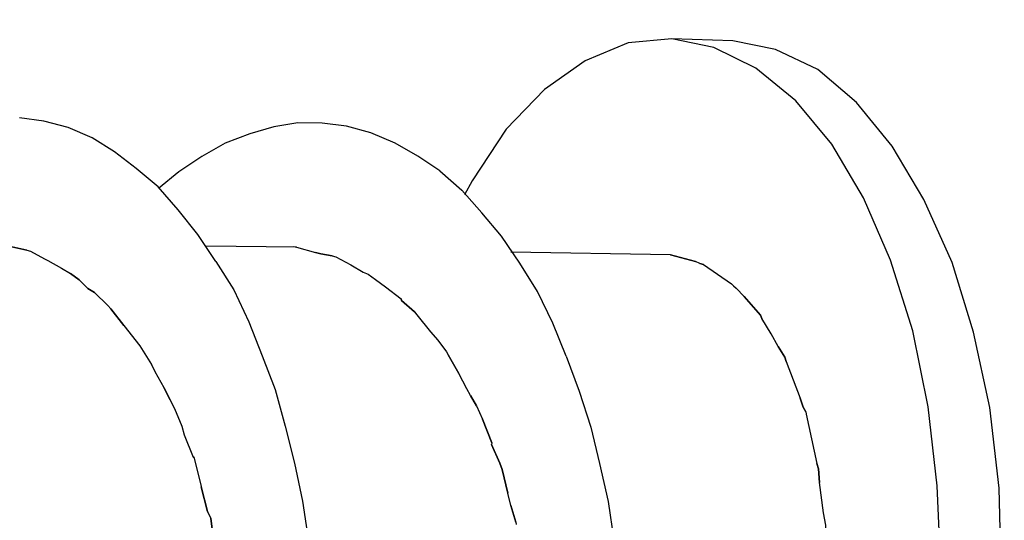
# Model space of a CAD drawing. Units: millimetres. Extents: x 5538 to 53691, y 2765 to 32197.
# Drawn here: x 27934 to 27982, y 14880 to 14904 of the extents above; entities that cross this region are included whole.
import ezdxf

# ---------------------------------------------------------------- set-up
doc = ezdxf.new("R2010")
doc.units = ezdxf.units.MM
doc.header["$LTSCALE"] = 0.1
doc.layers.get('0').update_dxf_attribs({"lineweight": 0})
doc.layers.add('Layer 1', color=7, linetype='Continuous')
doc.styles.get("Standard").update_dxf_attribs({"font": 'arial.ttf'})

msp = doc.modelspace()

# ---------------------------------------------------------------- linework, layer by layer
at = {"layer": 'Layer 1'}
for points, knots in [([(27968.254, 14903.119), (27968.254, 14903.119), (27966.204, 14903.547), (27966.204, 14903.547), (27966.204, 14903.547), (27966.204, 14903.547), (27964.064, 14903.343), (27964.064, 14903.343), (27964.064, 14903.343), (27964.064, 14903.343), (27961.976, 14902.466), (27961.976, 14902.466), (27961.976, 14902.466), (27961.976, 14902.466), (27959.982, 14901.064), (27959.982, 14901.064), (27959.982, 14901.064), (27959.982, 14901.064), (27958.115, 14899.124), (27958.115, 14899.124), (27958.115, 14899.124), (27958.115, 14899.124), (27956.439, 14896.595), (27956.439, 14896.595), (27956.439, 14896.595), (27956.439, 14896.595), (27956.067, 14895.92), (27956.067, 14895.92)], [0, 0, 0, 0, 0.142857, 0.142857, 0.142857, 0.142857, 0.285714, 0.285714, 0.285714, 0.285714, 0.428571, 0.428571, 0.428571, 0.428571, 0.571429, 0.571429, 0.571429, 0.571429, 0.714286, 0.714286, 0.714286, 0.714286, 0.857143, 0.857143, 0.857143, 0.857143, 1, 1, 1, 1]), ([(27946.749, 14899.242), (27946.749, 14899.242), (27945.576, 14898.896), (27945.576, 14898.896), (27945.576, 14898.896), (27945.576, 14898.896), (27944.373, 14898.442), (27944.373, 14898.442)], [0, 0, 0, 0, 0.5, 0.5, 0.5, 0.5, 1, 1, 1, 1]), ([(27943.232, 14897.779), (27943.232, 14897.779), (27942.106, 14897.034), (27942.106, 14897.034), (27942.106, 14897.034), (27942.106, 14897.034), (27941.117, 14896.215), (27941.117, 14896.215)], [0, 0, 0, 0, 0.5, 0.5, 0.5, 0.5, 1, 1, 1, 1]), ([(27954.87, 14897.088), (27954.87, 14897.088), (27955.935, 14896.149), (27955.935, 14896.149), (27955.935, 14896.149), (27955.935, 14896.149), (27956.916, 14895.038), (27956.916, 14895.038)], [0, 0, 0, 0, 0.5, 0.5, 0.5, 0.5, 1, 1, 1, 1]), ([(27934.679, 14893.208), (27934.679, 14893.208), (27933.803, 14893.402), (27933.803, 14893.402), (27933.803, 14893.402), (27933.803, 14893.402), (27933.623, 14893.45), (27933.623, 14893.45), (27933.623, 14893.45), (27933.623, 14893.45), (27932.864, 14893.651), (27932.864, 14893.651)], [0, 0, 0, 0, 0.333333, 0.333333, 0.333333, 0.333333, 0.666667, 0.666667, 0.666667, 0.666667, 1, 1, 1, 1]), ([(27933.623, 14893.45), (27933.623, 14893.45), (27933.803, 14893.402), (27933.803, 14893.402), (27933.803, 14893.402), (27933.803, 14893.402), (27934.679, 14893.208), (27934.679, 14893.208), (27934.679, 14893.208), (27934.679, 14893.208), (27934.86, 14893.16), (27934.86, 14893.16)], [0, 0, 0, 0, 0.333333, 0.333333, 0.333333, 0.333333, 0.666667, 0.666667, 0.666667, 0.666667, 1, 1, 1, 1]), ([(27947.707, 14893.386), (27947.707, 14893.386), (27947.851, 14893.347), (27947.851, 14893.347), (27947.851, 14893.347), (27947.851, 14893.347), (27948.79, 14893.099), (27948.79, 14893.099), (27948.79, 14893.099), (27948.79, 14893.099), (27949.043, 14893.031), (27949.043, 14893.031)], [0, 0, 0, 0, 0.333333, 0.333333, 0.333333, 0.333333, 0.666667, 0.666667, 0.666667, 0.666667, 1, 1, 1, 1]), ([(27934.679, 14893.208), (27934.679, 14893.208), (27934.86, 14893.16), (27934.86, 14893.16), (27934.86, 14893.16), (27934.86, 14893.16), (27935.533, 14892.789), (27935.533, 14892.789)], [0, 0, 0, 0, 0.5, 0.5, 0.5, 0.5, 1, 1, 1, 1]), ([(27934.86, 14893.16), (27934.86, 14893.16), (27935.533, 14892.789), (27935.533, 14892.789), (27935.533, 14892.789), (27935.533, 14892.789), (27935.705, 14892.705), (27935.705, 14892.705)], [0, 0, 0, 0, 0.5, 0.5, 0.5, 0.5, 1, 1, 1, 1]), ([(27949.594, 14892.924), (27949.594, 14892.924), (27949.043, 14893.031), (27949.043, 14893.031), (27949.043, 14893.031), (27949.043, 14893.031), (27948.79, 14893.099), (27948.79, 14893.099)], [0, 0, 0, 0, 0.5, 0.5, 0.5, 0.5, 1, 1, 1, 1]), ([(27949.043, 14893.031), (27949.043, 14893.031), (27949.594, 14892.924), (27949.594, 14892.924), (27949.594, 14892.924), (27949.594, 14892.924), (27949.774, 14892.876), (27949.774, 14892.876)], [0, 0, 0, 0, 0.5, 0.5, 0.5, 0.5, 1, 1, 1, 1]), ([(27949.594, 14892.924), (27949.594, 14892.924), (27949.774, 14892.876), (27949.774, 14892.876), (27949.774, 14892.876), (27949.774, 14892.876), (27950.52, 14892.485), (27950.52, 14892.485)], [0, 0, 0, 0, 0.5, 0.5, 0.5, 0.5, 1, 1, 1, 1]), ([(27967.578, 14892.559), (27967.578, 14892.559), (27967.37, 14892.653), (27967.37, 14892.653), (27967.37, 14892.653), (27967.37, 14892.653), (27966.144, 14892.978), (27966.144, 14892.978)], [0, 0, 0, 0, 0.5, 0.5, 0.5, 0.5, 1, 1, 1, 1]), ([(27935.533, 14892.789), (27935.533, 14892.789), (27935.705, 14892.705), (27935.705, 14892.705), (27935.705, 14892.705), (27935.705, 14892.705), (27936.378, 14892.333), (27936.378, 14892.333)], [0, 0, 0, 0, 0.5, 0.5, 0.5, 0.5, 1, 1, 1, 1]), ([(27935.705, 14892.705), (27935.705, 14892.705), (27936.378, 14892.333), (27936.378, 14892.333), (27936.378, 14892.333), (27936.378, 14892.333), (27936.81, 14892.064), (27936.81, 14892.064)], [0, 0, 0, 0, 0.5, 0.5, 0.5, 0.5, 1, 1, 1, 1]), ([(27943.919, 14892.651), (27943.919, 14892.651), (27944.788, 14891.262), (27944.788, 14891.262), (27944.788, 14891.262), (27944.788, 14891.262), (27945.535, 14889.711), (27945.535, 14889.711)], [0, 0, 0, 0, 0.5, 0.5, 0.5, 0.5, 1, 1, 1, 1]), ([(27949.774, 14892.876), (27949.774, 14892.876), (27950.52, 14892.485), (27950.52, 14892.485), (27950.52, 14892.485), (27950.52, 14892.485), (27951.123, 14892.131), (27951.123, 14892.131)], [0, 0, 0, 0, 0.5, 0.5, 0.5, 0.5, 1, 1, 1, 1]), ([(27950.52, 14892.485), (27950.52, 14892.485), (27951.123, 14892.131), (27951.123, 14892.131), (27951.123, 14892.131), (27951.123, 14892.131), (27951.365, 14892.028), (27951.365, 14892.028)], [0, 0, 0, 0, 0.5, 0.5, 0.5, 0.5, 1, 1, 1, 1]), ([(27967.759, 14892.511), (27967.759, 14892.511), (27967.578, 14892.559), (27967.578, 14892.559), (27967.578, 14892.559), (27967.578, 14892.559), (27967.37, 14892.653), (27967.37, 14892.653)], [0, 0, 0, 0, 0.5, 0.5, 0.5, 0.5, 1, 1, 1, 1]), ([(27967.759, 14892.511), (27967.759, 14892.511), (27969.131, 14891.567), (27969.131, 14891.567), (27969.131, 14891.567), (27969.131, 14891.567), (27969.219, 14891.467), (27969.219, 14891.467), (27969.219, 14891.467), (27969.219, 14891.467), (27969.345, 14891.356), (27969.345, 14891.356)], [0, 0, 0, 0, 0.333333, 0.333333, 0.333333, 0.333333, 0.666667, 0.666667, 0.666667, 0.666667, 1, 1, 1, 1]), ([(27936.378, 14892.333), (27936.378, 14892.333), (27936.81, 14892.064), (27936.81, 14892.064), (27936.81, 14892.064), (27936.81, 14892.064), (27937.231, 14891.759), (27937.231, 14891.759)], [0, 0, 0, 0, 0.5, 0.5, 0.5, 0.5, 1, 1, 1, 1]), ([(27937.66, 14891.336), (27937.66, 14891.336), (27937.231, 14891.759), (27937.231, 14891.759), (27937.231, 14891.759), (27937.231, 14891.759), (27936.81, 14892.064), (27936.81, 14892.064)], [0, 0, 0, 0, 0.5, 0.5, 0.5, 0.5, 1, 1, 1, 1]), ([(27951.123, 14892.131), (27951.123, 14892.131), (27951.365, 14892.028), (27951.365, 14892.028), (27951.365, 14892.028), (27951.365, 14892.028), (27951.724, 14891.78), (27951.724, 14891.78)], [0, 0, 0, 0, 0.5, 0.5, 0.5, 0.5, 1, 1, 1, 1]), ([(27951.365, 14892.028), (27951.365, 14892.028), (27951.724, 14891.78), (27951.724, 14891.78), (27951.724, 14891.78), (27951.724, 14891.78), (27952.208, 14891.419), (27952.208, 14891.419)], [0, 0, 0, 0, 0.5, 0.5, 0.5, 0.5, 1, 1, 1, 1]), ([(27937.992, 14891.132), (27937.992, 14891.132), (27937.66, 14891.336), (27937.66, 14891.336), (27937.66, 14891.336), (27937.66, 14891.336), (27937.231, 14891.759), (27937.231, 14891.759)], [0, 0, 0, 0, 0.5, 0.5, 0.5, 0.5, 1, 1, 1, 1]), ([(27951.724, 14891.78), (27951.724, 14891.78), (27952.208, 14891.419), (27952.208, 14891.419), (27952.208, 14891.419), (27952.208, 14891.419), (27952.979, 14890.828), (27952.979, 14890.828), (27952.979, 14890.828), (27952.979, 14890.828), (27952.996, 14890.746), (27952.996, 14890.746)], [0, 0, 0, 0, 0.333333, 0.333333, 0.333333, 0.333333, 0.666667, 0.666667, 0.666667, 0.666667, 1, 1, 1, 1]), ([(27969.219, 14891.467), (27969.219, 14891.467), (27969.345, 14891.356), (27969.345, 14891.356), (27969.345, 14891.356), (27969.345, 14891.356), (27969.737, 14890.943), (27969.737, 14890.943), (27969.737, 14890.943), (27969.737, 14890.943), (27970.54, 14890.035), (27970.54, 14890.035)], [0, 0, 0, 0, 0.333333, 0.333333, 0.333333, 0.333333, 0.666667, 0.666667, 0.666667, 0.666667, 1, 1, 1, 1]), ([(27937.66, 14891.336), (27937.66, 14891.336), (27937.992, 14891.132), (27937.992, 14891.132), (27937.992, 14891.132), (27937.992, 14891.132), (27938.634, 14890.498), (27938.634, 14890.498)], [0, 0, 0, 0, 0.5, 0.5, 0.5, 0.5, 1, 1, 1, 1]), ([(27937.992, 14891.132), (27937.992, 14891.132), (27938.634, 14890.498), (27938.634, 14890.498), (27938.634, 14890.498), (27938.634, 14890.498), (27938.787, 14890.343), (27938.787, 14890.343), (27938.787, 14890.343), (27938.787, 14890.343), (27939.419, 14889.518), (27939.419, 14889.518)], [0, 0, 0, 0, 0.333333, 0.333333, 0.333333, 0.333333, 0.666667, 0.666667, 0.666667, 0.666667, 1, 1, 1, 1]), ([(27939.419, 14889.518), (27939.419, 14889.518), (27938.787, 14890.343), (27938.787, 14890.343), (27938.787, 14890.343), (27938.787, 14890.343), (27938.634, 14890.498), (27938.634, 14890.498)], [0, 0, 0, 0, 0.5, 0.5, 0.5, 0.5, 1, 1, 1, 1]), ([(27953.622, 14890.194), (27953.622, 14890.194), (27952.996, 14890.746), (27952.996, 14890.746), (27952.996, 14890.746), (27952.996, 14890.746), (27952.979, 14890.828), (27952.979, 14890.828)], [0, 0, 0, 0, 0.5, 0.5, 0.5, 0.5, 1, 1, 1, 1]), ([(27970.61, 14889.861), (27970.61, 14889.861), (27970.54, 14890.035), (27970.54, 14890.035), (27970.54, 14890.035), (27970.54, 14890.035), (27969.737, 14890.943), (27969.737, 14890.943)], [0, 0, 0, 0, 0.5, 0.5, 0.5, 0.5, 1, 1, 1, 1]), ([(27953.622, 14890.194), (27953.622, 14890.194), (27953.738, 14890.048), (27953.738, 14890.048), (27953.738, 14890.048), (27953.738, 14890.048), (27954.405, 14889.214), (27954.405, 14889.214), (27954.405, 14889.214), (27954.405, 14889.214), (27954.761, 14888.811), (27954.761, 14888.811)], [0, 0, 0, 0, 0.333333, 0.333333, 0.333333, 0.333333, 0.666667, 0.666667, 0.666667, 0.666667, 1, 1, 1, 1]), ([(27939.419, 14889.518), (27939.419, 14889.518), (27940.202, 14888.537), (27940.202, 14888.537), (27940.202, 14888.537), (27940.202, 14888.537), (27940.28, 14888.4), (27940.28, 14888.4)], [0, 0, 0, 0, 0.5, 0.5, 0.5, 0.5, 1, 1, 1, 1]), ([(27945.535, 14889.711), (27945.535, 14889.711), (27946.173, 14888.035), (27946.173, 14888.035), (27946.173, 14888.035), (27946.173, 14888.035), (27946.82, 14886.396), (27946.82, 14886.396)], [0, 0, 0, 0, 0.5, 0.5, 0.5, 0.5, 1, 1, 1, 1]), ([(27971.406, 14888.491), (27971.406, 14888.491), (27971.07, 14889.121), (27971.07, 14889.121), (27971.07, 14889.121), (27971.07, 14889.121), (27970.61, 14889.861), (27970.61, 14889.861)], [0, 0, 0, 0, 0.5, 0.5, 0.5, 0.5, 1, 1, 1, 1]), ([(27954.405, 14889.214), (27954.405, 14889.214), (27954.761, 14888.811), (27954.761, 14888.811), (27954.761, 14888.811), (27954.761, 14888.811), (27955.187, 14888.233), (27955.187, 14888.233)], [0, 0, 0, 0, 0.5, 0.5, 0.5, 0.5, 1, 1, 1, 1]), ([(27978.675, 14869.719), (27978.675, 14869.719), (27979.174, 14873.643), (27979.174, 14873.643), (27979.174, 14873.643), (27979.174, 14873.643), (27979.349, 14877.653), (27979.349, 14877.653), (27979.349, 14877.653), (27979.349, 14877.653), (27979.18, 14881.678), (27979.18, 14881.678), (27979.18, 14881.678), (27979.18, 14881.678), (27978.736, 14885.543), (27978.736, 14885.543), (27978.736, 14885.543), (27978.736, 14885.543), (27977.983, 14889.259), (27977.983, 14889.259)], [0, 0, 0, 0, 0.2, 0.2, 0.2, 0.2, 0.4, 0.4, 0.4, 0.4, 0.6, 0.6, 0.6, 0.6, 0.8, 0.8, 0.8, 0.8, 1, 1, 1, 1]), ([(27954.761, 14888.811), (27954.761, 14888.811), (27955.187, 14888.233), (27955.187, 14888.233), (27955.187, 14888.233), (27955.187, 14888.233), (27955.268, 14888.097), (27955.268, 14888.097)], [0, 0, 0, 0, 0.5, 0.5, 0.5, 0.5, 1, 1, 1, 1]), ([(27940.202, 14888.537), (27940.202, 14888.537), (27940.28, 14888.4), (27940.28, 14888.4), (27940.28, 14888.4), (27940.28, 14888.4), (27940.768, 14887.615), (27940.768, 14887.615)], [0, 0, 0, 0, 0.5, 0.5, 0.5, 0.5, 1, 1, 1, 1]), ([(27940.28, 14888.4), (27940.28, 14888.4), (27940.768, 14887.615), (27940.768, 14887.615), (27940.768, 14887.615), (27940.768, 14887.615), (27940.944, 14887.259), (27940.944, 14887.259)], [0, 0, 0, 0, 0.5, 0.5, 0.5, 0.5, 1, 1, 1, 1]), ([(27955.187, 14888.233), (27955.187, 14888.233), (27955.268, 14888.097), (27955.268, 14888.097), (27955.268, 14888.097), (27955.268, 14888.097), (27955.798, 14887.183), (27955.798, 14887.183)], [0, 0, 0, 0, 0.5, 0.5, 0.5, 0.5, 1, 1, 1, 1]), ([(27956.177, 14886.425), (27956.177, 14886.425), (27955.798, 14887.183), (27955.798, 14887.183), (27955.798, 14887.183), (27955.798, 14887.183), (27955.268, 14888.097), (27955.268, 14888.097)], [0, 0, 0, 0, 0.5, 0.5, 0.5, 0.5, 1, 1, 1, 1]), ([(27971.406, 14888.491), (27971.406, 14888.491), (27971.733, 14887.979), (27971.733, 14887.979), (27971.733, 14887.979), (27971.733, 14887.979), (27971.794, 14887.77), (27971.794, 14887.77), (27971.794, 14887.77), (27971.794, 14887.77), (27972.475, 14885.967), (27972.475, 14885.967)], [0, 0, 0, 0, 0.333333, 0.333333, 0.333333, 0.333333, 0.666667, 0.666667, 0.666667, 0.666667, 1, 1, 1, 1]), ([(27941.395, 14886.482), (27941.395, 14886.482), (27940.944, 14887.259), (27940.944, 14887.259), (27940.944, 14887.259), (27940.944, 14887.259), (27940.768, 14887.615), (27940.768, 14887.615)], [0, 0, 0, 0, 0.5, 0.5, 0.5, 0.5, 1, 1, 1, 1]), ([(27961.046, 14888.032), (27961.046, 14888.032), (27961.674, 14886.32), (27961.674, 14886.32), (27961.674, 14886.32), (27961.674, 14886.32), (27962.246, 14884.546), (27962.246, 14884.546)], [0, 0, 0, 0, 0.5, 0.5, 0.5, 0.5, 1, 1, 1, 1]), ([(27971.794, 14887.77), (27971.794, 14887.77), (27972.475, 14885.967), (27972.475, 14885.967), (27972.475, 14885.967), (27972.475, 14885.967), (27972.631, 14885.539), (27972.631, 14885.539)], [0, 0, 0, 0, 0.5, 0.5, 0.5, 0.5, 1, 1, 1, 1]), ([(27941.668, 14885.908), (27941.668, 14885.908), (27941.395, 14886.482), (27941.395, 14886.482), (27941.395, 14886.482), (27941.395, 14886.482), (27940.944, 14887.259), (27940.944, 14887.259)], [0, 0, 0, 0, 0.5, 0.5, 0.5, 0.5, 1, 1, 1, 1]), ([(27956.362, 14886.106), (27956.362, 14886.106), (27956.177, 14886.425), (27956.177, 14886.425), (27956.177, 14886.425), (27956.177, 14886.425), (27955.798, 14887.183), (27955.798, 14887.183)], [0, 0, 0, 0, 0.5, 0.5, 0.5, 0.5, 1, 1, 1, 1]), ([(27941.395, 14886.482), (27941.395, 14886.482), (27941.668, 14885.908), (27941.668, 14885.908), (27941.668, 14885.908), (27941.668, 14885.908), (27941.896, 14885.461), (27941.896, 14885.461)], [0, 0, 0, 0, 0.5, 0.5, 0.5, 0.5, 1, 1, 1, 1]), ([(27946.82, 14886.396), (27946.82, 14886.396), (27947.31, 14884.605), (27947.31, 14884.605), (27947.31, 14884.605), (27947.31, 14884.605), (27947.755, 14882.787), (27947.755, 14882.787)], [0, 0, 0, 0, 0.5, 0.5, 0.5, 0.5, 1, 1, 1, 1]), ([(27956.654, 14885.604), (27956.654, 14885.604), (27956.362, 14886.106), (27956.362, 14886.106), (27956.362, 14886.106), (27956.362, 14886.106), (27956.177, 14886.425), (27956.177, 14886.425)], [0, 0, 0, 0, 0.5, 0.5, 0.5, 0.5, 1, 1, 1, 1]), ([(27941.668, 14885.908), (27941.668, 14885.908), (27941.896, 14885.461), (27941.896, 14885.461), (27941.896, 14885.461), (27941.896, 14885.461), (27942.246, 14884.595), (27942.246, 14884.595)], [0, 0, 0, 0, 0.5, 0.5, 0.5, 0.5, 1, 1, 1, 1]), ([(27956.362, 14886.106), (27956.362, 14886.106), (27956.654, 14885.604), (27956.654, 14885.604), (27956.654, 14885.604), (27956.654, 14885.604), (27956.944, 14884.948), (27956.944, 14884.948)], [0, 0, 0, 0, 0.5, 0.5, 0.5, 0.5, 1, 1, 1, 1]), ([(27941.896, 14885.461), (27941.896, 14885.461), (27942.246, 14884.595), (27942.246, 14884.595), (27942.246, 14884.595), (27942.246, 14884.595), (27942.368, 14884.177), (27942.368, 14884.177)], [0, 0, 0, 0, 0.5, 0.5, 0.5, 0.5, 1, 1, 1, 1]), ([(27956.654, 14885.604), (27956.654, 14885.604), (27956.944, 14884.948), (27956.944, 14884.948), (27956.944, 14884.948), (27956.944, 14884.948), (27957.407, 14883.781), (27957.407, 14883.781), (27957.407, 14883.781), (27957.407, 14883.781), (27957.388, 14883.71), (27957.388, 14883.71)], [0, 0, 0, 0, 0.333333, 0.333333, 0.333333, 0.333333, 0.666667, 0.666667, 0.666667, 0.666667, 1, 1, 1, 1]), ([(27972.631, 14885.539), (27972.631, 14885.539), (27972.764, 14885.31), (27972.764, 14885.31), (27972.764, 14885.31), (27972.764, 14885.31), (27972.772, 14885.193), (27972.772, 14885.193)], [0, 0, 0, 0, 0.5, 0.5, 0.5, 0.5, 1, 1, 1, 1]), ([(27972.764, 14885.31), (27972.764, 14885.31), (27972.772, 14885.193), (27972.772, 14885.193), (27972.772, 14885.193), (27972.772, 14885.193), (27973.29, 14882.776), (27973.29, 14882.776)], [0, 0, 0, 0, 0.5, 0.5, 0.5, 0.5, 1, 1, 1, 1]), ([(27972.772, 14885.193), (27972.772, 14885.193), (27973.29, 14882.776), (27973.29, 14882.776), (27973.29, 14882.776), (27973.29, 14882.776), (27973.377, 14882.521), (27973.377, 14882.521), (27973.377, 14882.521), (27973.377, 14882.521), (27973.43, 14881.85), (27973.43, 14881.85)], [0, 0, 0, 0, 0.333333, 0.333333, 0.333333, 0.333333, 0.666667, 0.666667, 0.666667, 0.666667, 1, 1, 1, 1]), ([(27942.246, 14884.595), (27942.246, 14884.595), (27942.368, 14884.177), (27942.368, 14884.177), (27942.368, 14884.177), (27942.368, 14884.177), (27942.814, 14883.093), (27942.814, 14883.093)], [0, 0, 0, 0, 0.5, 0.5, 0.5, 0.5, 1, 1, 1, 1]), ([(27962.246, 14884.546), (27962.246, 14884.546), (27962.665, 14882.774), (27962.665, 14882.774), (27962.665, 14882.774), (27962.665, 14882.774), (27963.1, 14880.92), (27963.1, 14880.92)], [0, 0, 0, 0, 0.5, 0.5, 0.5, 0.5, 1, 1, 1, 1]), ([(27942.368, 14884.177), (27942.368, 14884.177), (27942.814, 14883.093), (27942.814, 14883.093), (27942.814, 14883.093), (27942.814, 14883.093), (27942.85, 14883.083), (27942.85, 14883.083)], [0, 0, 0, 0, 0.5, 0.5, 0.5, 0.5, 1, 1, 1, 1]), ([(27957.407, 14883.781), (27957.407, 14883.781), (27957.388, 14883.71), (27957.388, 14883.71), (27957.388, 14883.71), (27957.388, 14883.71), (27957.801, 14882.788), (27957.801, 14882.788), (27957.801, 14882.788), (27957.801, 14882.788), (27957.915, 14882.488), (27957.915, 14882.488), (27957.915, 14882.488), (27957.915, 14882.488), (27958.188, 14881.334), (27958.188, 14881.334)], [0, 0, 0, 0, 0.25, 0.25, 0.25, 0.25, 0.5, 0.5, 0.5, 0.5, 0.75, 0.75, 0.75, 0.75, 1, 1, 1, 1]), ([(27943.201, 14881.637), (27943.201, 14881.637), (27943.21, 14881.674), (27943.21, 14881.674), (27943.21, 14881.674), (27943.21, 14881.674), (27942.85, 14883.083), (27942.85, 14883.083)], [0, 0, 0, 0, 0.5, 0.5, 0.5, 0.5, 1, 1, 1, 1]), ([(27947.755, 14882.787), (27947.755, 14882.787), (27948.155, 14880.942), (27948.155, 14880.942), (27948.155, 14880.942), (27948.155, 14880.942), (27948.436, 14879.09), (27948.436, 14879.09)], [0, 0, 0, 0, 0.5, 0.5, 0.5, 0.5, 1, 1, 1, 1]), ([(27958.188, 14881.334), (27958.188, 14881.334), (27957.915, 14882.488), (27957.915, 14882.488), (27957.915, 14882.488), (27957.915, 14882.488), (27957.801, 14882.788), (27957.801, 14882.788)], [0, 0, 0, 0, 0.5, 0.5, 0.5, 0.5, 1, 1, 1, 1]), ([(27973.618, 14880.371), (27973.618, 14880.371), (27973.43, 14881.85), (27973.43, 14881.85), (27973.43, 14881.85), (27973.43, 14881.85), (27973.377, 14882.521), (27973.377, 14882.521)], [0, 0, 0, 0, 0.5, 0.5, 0.5, 0.5, 1, 1, 1, 1]), ([(27943.501, 14880.437), (27943.501, 14880.437), (27943.201, 14881.637), (27943.201, 14881.637), (27943.201, 14881.637), (27943.201, 14881.637), (27943.21, 14881.674), (27943.21, 14881.674)], [0, 0, 0, 0, 0.5, 0.5, 0.5, 0.5, 1, 1, 1, 1]), ([(27943.201, 14881.637), (27943.201, 14881.637), (27943.501, 14880.437), (27943.501, 14880.437), (27943.501, 14880.437), (27943.501, 14880.437), (27943.677, 14880.082), (27943.677, 14880.082)], [0, 0, 0, 0, 0.5, 0.5, 0.5, 0.5, 1, 1, 1, 1]), ([(27958.584, 14879.915), (27958.584, 14879.915), (27958.333, 14880.716), (27958.333, 14880.716), (27958.333, 14880.716), (27958.333, 14880.716), (27958.188, 14881.334), (27958.188, 14881.334)], [0, 0, 0, 0, 0.5, 0.5, 0.5, 0.5, 1, 1, 1, 1]), ([(27963.1, 14880.92), (27963.1, 14880.92), (27963.372, 14879.031), (27963.372, 14879.031), (27963.372, 14879.031), (27963.372, 14879.031), (27963.582, 14877.198), (27963.582, 14877.198)], [0, 0, 0, 0, 0.5, 0.5, 0.5, 0.5, 1, 1, 1, 1]), ([(27943.501, 14880.437), (27943.501, 14880.437), (27943.677, 14880.082), (27943.677, 14880.082), (27943.677, 14880.082), (27943.677, 14880.082), (27943.799, 14879.084), (27943.799, 14879.084), (27943.799, 14879.084), (27943.799, 14879.084), (27943.854, 14878.566), (27943.854, 14878.566), (27943.854, 14878.566), (27943.854, 14878.566), (27944.034, 14877.785), (27944.034, 14877.785)], [0, 0, 0, 0, 0.25, 0.25, 0.25, 0.25, 0.5, 0.5, 0.5, 0.5, 0.75, 0.75, 0.75, 0.75, 1, 1, 1, 1]), ([(27958.333, 14880.716), (27958.333, 14880.716), (27958.584, 14879.915), (27958.584, 14879.915), (27958.584, 14879.915), (27958.584, 14879.915), (27958.591, 14879.797), (27958.591, 14879.797)], [0, 0, 0, 0, 0.5, 0.5, 0.5, 0.5, 1, 1, 1, 1]), ([(27973.742, 14879.526), (27973.742, 14879.526), (27973.727, 14879.762), (27973.727, 14879.762), (27973.727, 14879.762), (27973.727, 14879.762), (27973.618, 14880.371), (27973.618, 14880.371)], [0, 0, 0, 0, 0.5, 0.5, 0.5, 0.5, 1, 1, 1, 1]), ([(27943.854, 14878.566), (27943.854, 14878.566), (27943.799, 14879.084), (27943.799, 14879.084), (27943.799, 14879.084), (27943.799, 14879.084), (27943.677, 14880.082), (27943.677, 14880.082)], [0, 0, 0, 0, 0.5, 0.5, 0.5, 0.5, 1, 1, 1, 1])]:
    msp.add_open_spline(points, degree=3, knots=knots, dxfattribs=at)
for points in [[(27969.191, 14903.45), (27969.191, 14903.45), (27966.204, 14903.547), (27966.204, 14903.547)], [(27970.305, 14902.112), (27970.305, 14902.112), (27968.254, 14903.119), (27968.254, 14903.119)], [(27971.277, 14903.013), (27971.277, 14903.013), (27969.191, 14903.45), (27969.191, 14903.45)], [(27973.338, 14902.042), (27973.338, 14902.042), (27971.277, 14903.013), (27971.277, 14903.013)], [(27972.274, 14900.508), (27972.274, 14900.508), (27970.305, 14902.112), (27970.305, 14902.112)], [(27975.226, 14900.421), (27975.226, 14900.421), (27973.338, 14902.042), (27973.338, 14902.042)], [(27974.028, 14898.382), (27974.028, 14898.382), (27972.274, 14900.508), (27972.274, 14900.508)], [(27976.981, 14898.294), (27976.981, 14898.294), (27975.226, 14900.421), (27975.226, 14900.421)], [(27935.503, 14899.519), (27935.503, 14899.519), (27934.31, 14899.682), (27934.31, 14899.682)], [(27936.693, 14899.203), (27936.693, 14899.203), (27935.503, 14899.519), (27935.503, 14899.519)], [(27937.874, 14898.698), (27937.874, 14898.698), (27936.693, 14899.203), (27936.693, 14899.203)], [(27947.92, 14899.433), (27947.92, 14899.433), (27946.749, 14899.242), (27946.749, 14899.242)], [(27949.116, 14899.425), (27949.116, 14899.425), (27947.92, 14899.433), (27947.92, 14899.433)], [(27950.31, 14899.263), (27950.31, 14899.263), (27949.116, 14899.425), (27949.116, 14899.425)], [(27951.5, 14898.947), (27951.5, 14898.947), (27950.31, 14899.263), (27950.31, 14899.263)], [(27938.969, 14898.02), (27938.969, 14898.02), (27937.874, 14898.698), (27937.874, 14898.698)], [(27952.68, 14898.441), (27952.68, 14898.441), (27951.5, 14898.947), (27951.5, 14898.947)], [(27944.373, 14898.442), (27944.373, 14898.442), (27943.232, 14897.779), (27943.232, 14897.779)], [(27953.785, 14897.801), (27953.785, 14897.801), (27952.68, 14898.441), (27952.68, 14898.441)], [(27975.576, 14895.769), (27975.576, 14895.769), (27974.028, 14898.382), (27974.028, 14898.382)], [(27978.529, 14895.682), (27978.529, 14895.682), (27976.981, 14898.294), (27976.981, 14898.294)], [(27940.025, 14897.199), (27940.025, 14897.199), (27938.969, 14898.02), (27938.969, 14898.02)], [(27954.87, 14897.088), (27954.87, 14897.088), (27953.785, 14897.801), (27953.785, 14897.801)], [(27941.1, 14896.297), (27941.1, 14896.297), (27940.025, 14897.199), (27940.025, 14897.199)], [(27942.08, 14895.186), (27942.08, 14895.186), (27941.1, 14896.297), (27941.1, 14896.297)], [(27976.891, 14892.716), (27976.891, 14892.716), (27975.576, 14895.769), (27975.576, 14895.769)], [(27979.916, 14892.61), (27979.916, 14892.61), (27978.529, 14895.682), (27978.529, 14895.682)], [(27943.032, 14893.968), (27943.032, 14893.968), (27942.08, 14895.186), (27942.08, 14895.186)], [(27957.886, 14893.893), (27957.886, 14893.893), (27956.916, 14895.038), (27956.916, 14895.038)], [(27943.919, 14892.651), (27943.919, 14892.651), (27943.032, 14893.968), (27943.032, 14893.968)], [(27958.774, 14892.576), (27958.774, 14892.576), (27957.886, 14893.893), (27957.886, 14893.893)], [(27947.851, 14893.347), (27947.851, 14893.347), (27943.423, 14893.401), (27943.423, 14893.401)], [(27947.707, 14893.386), (27947.707, 14893.386), (27947.851, 14893.347), (27947.851, 14893.347)], [(27947.851, 14893.347), (27947.851, 14893.347), (27948.79, 14893.099), (27948.79, 14893.099)], [(27966.144, 14892.978), (27966.144, 14892.978), (27958.337, 14893.116), (27958.337, 14893.116)], [(27966.144, 14892.978), (27966.144, 14892.978), (27967.37, 14892.653), (27967.37, 14892.653)], [(27959.642, 14891.186), (27959.642, 14891.186), (27958.774, 14892.576), (27958.774, 14892.576)], [(27967.578, 14892.559), (27967.578, 14892.559), (27967.759, 14892.511), (27967.759, 14892.511)], [(27967.759, 14892.511), (27967.759, 14892.511), (27967.759, 14892.511), (27967.759, 14892.511)], [(27967.759, 14892.511), (27967.759, 14892.511), (27969.131, 14891.567), (27969.131, 14891.567)], [(27977.983, 14889.259), (27977.983, 14889.259), (27976.891, 14892.716), (27976.891, 14892.716)], [(27980.945, 14889.206), (27980.945, 14889.206), (27979.916, 14892.61), (27979.916, 14892.61)], [(27969.131, 14891.567), (27969.131, 14891.567), (27969.219, 14891.467), (27969.219, 14891.467)], [(27952.208, 14891.419), (27952.208, 14891.419), (27952.979, 14890.828), (27952.979, 14890.828)], [(27960.39, 14889.635), (27960.39, 14889.635), (27959.642, 14891.186), (27959.642, 14891.186)], [(27969.345, 14891.356), (27969.345, 14891.356), (27969.737, 14890.943), (27969.737, 14890.943)], [(27952.996, 14890.746), (27952.996, 14890.746), (27953.622, 14890.194), (27953.622, 14890.194)], [(27953.622, 14890.194), (27953.622, 14890.194), (27953.738, 14890.048), (27953.738, 14890.048)], [(27953.738, 14890.048), (27953.738, 14890.048), (27954.405, 14889.214), (27954.405, 14889.214)], [(27970.54, 14890.035), (27970.54, 14890.035), (27970.61, 14889.861), (27970.61, 14889.861)], [(27939.419, 14889.518), (27939.419, 14889.518), (27940.202, 14888.537), (27940.202, 14888.537)], [(27961.046, 14888.032), (27961.046, 14888.032), (27960.39, 14889.635), (27960.39, 14889.635)], [(27971.07, 14889.121), (27971.07, 14889.121), (27970.61, 14889.861), (27970.61, 14889.861)], [(27971.406, 14888.491), (27971.406, 14888.491), (27971.07, 14889.121), (27971.07, 14889.121)], [(27981.744, 14885.518), (27981.744, 14885.518), (27980.945, 14889.206), (27980.945, 14889.206)], [(27971.733, 14887.979), (27971.733, 14887.979), (27971.406, 14888.491), (27971.406, 14888.491)], [(27971.794, 14887.77), (27971.794, 14887.77), (27971.733, 14887.979), (27971.733, 14887.979)], [(27972.631, 14885.539), (27972.631, 14885.539), (27972.475, 14885.967), (27972.475, 14885.967)], [(27972.764, 14885.31), (27972.764, 14885.31), (27972.631, 14885.539), (27972.631, 14885.539)], [(27982.204, 14881.572), (27982.204, 14881.572), (27981.744, 14885.518), (27981.744, 14885.518)], [(27957.407, 14883.781), (27957.407, 14883.781), (27956.944, 14884.948), (27956.944, 14884.948)], [(27957.801, 14882.788), (27957.801, 14882.788), (27957.388, 14883.71), (27957.388, 14883.71)], [(27942.85, 14883.083), (27942.85, 14883.083), (27942.814, 14883.093), (27942.814, 14883.093)], [(27943.21, 14881.674), (27943.21, 14881.674), (27942.85, 14883.083), (27942.85, 14883.083)], [(27973.377, 14882.521), (27973.377, 14882.521), (27973.29, 14882.776), (27973.29, 14882.776)], [(27973.618, 14880.371), (27973.618, 14880.371), (27973.43, 14881.85), (27973.43, 14881.85)], [(27958.333, 14880.716), (27958.333, 14880.716), (27958.188, 14881.334), (27958.188, 14881.334)], [(27982.301, 14877.566), (27982.301, 14877.566), (27982.204, 14881.572), (27982.204, 14881.572)], [(27973.727, 14879.762), (27973.727, 14879.762), (27973.618, 14880.371), (27973.618, 14880.371)]]:
    msp.add_open_spline(points, degree=3, dxfattribs=at)

# ---------------------------------------------------------------- texts
at = {"lineweight": 5, "char_height": 40, "attachment_point": 1}
for s, width, heights, insert in [('\\pi-9.3118,l40;{\\fArial|b1|i0|c0|p34;\\H1.125x;Code\\P\\pi106.61,l0;}\\P\\pi22.726,l40;H11', 213.22844, [0], (26594.344, 15047.069)), ('\\pi-22.862;{\\fArial|b1|i0|c0|p34;\\H1.125x;Dimension}\\P\\pi93.426,l40;\\P\\pi19.483;6 x 15 ', 266.85126, [1408.395], (26918.881, 15047.069)), ('\\pi-58.993,l40;{\\fArial|b1|i0|c0|p34;\\H1.125x;Quantity\\P\\pi106.61,l0;}\\P\\pi53.436,l40;8', 213.22844, [0], (27327.006, 15047.069))]:
    msp.add_mtext_dynamic_manual_height_columns(s, width=width, gutter_width=350.577, heights=heights, dxfattribs=dict(at, insert=insert))

doc.saveas('drawing.dxf')
